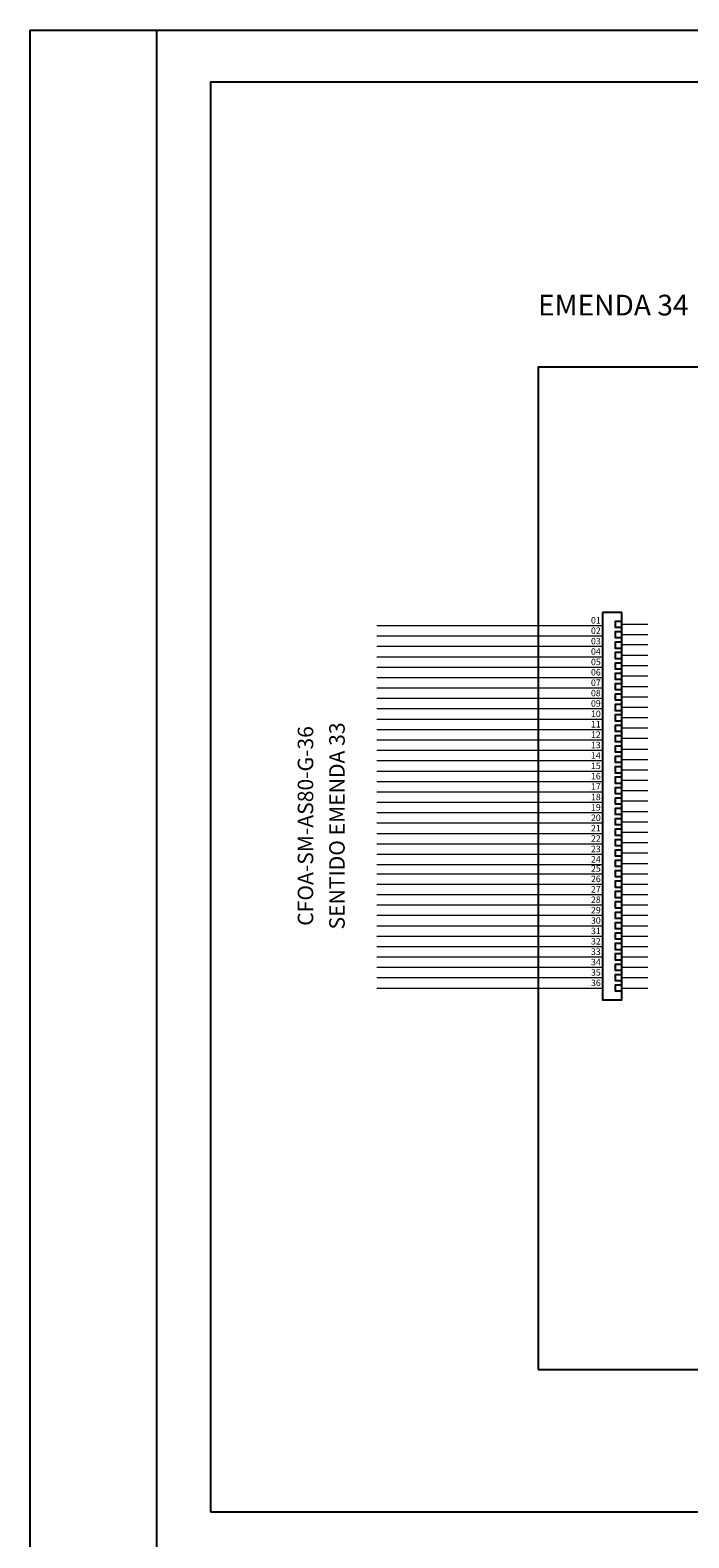
# Model space of a CAD drawing. Units: inches. Extents: x -1449 to 14977, y -2381 to -877.
# Drawn here: x 5993 to 6121, y -2072 to -1780 of the extents above; entities that cross this region are included whole.
import ezdxf
from ezdxf.enums import TextEntityAlignment as Align

# ---------------------------------------------------------------- set-up
doc = ezdxf.new("R2010")
doc.units = ezdxf.units.IN
doc.header["$MEASUREMENT"] = 0
doc.linetypes.add('TRACEJADO4X1', pattern=[20, 4, -1, 4, -1, 4, -1, 4, -1])
for name, color, linetype in [('CONECTOR_E', 92, 'Continuous'), ('CONTORNO_CX', 7, 'TRACEJADO4X1'), ('ENDEREÇO', 200, 'Continuous'), ('FOLHA', 7, 'Continuous'), ('L18', 2, 'Continuous'), ('L80', 6, 'Continuous'), ('NUMFIBRAS_E', 11, 'Continuous'), ('NUMFIBRAS_P', 11, 'Continuous'), ('QUADRA', 53, 'Continuous'), ('TEXTNOM_CX', 5, 'Continuous')]:
    doc.layers.add(name, color=color, linetype=linetype)
for name, color, linetype, lineweight in [('FO_GRUPO 4', 222, 'Continuous', 20), ('FO_GRUPO1', 10, 'Continuous', 20), ('FO_GRUPO2', 160, 'Continuous', 20), ('FO_GRUPO3', 82, 'Continuous', 20), ('FO_GRUPO5', 32, 'Continuous', 20), ('FO_GRUPO6', 251, 'Continuous', 20)]:
    doc.layers.add(name, color=color, linetype=linetype, lineweight=lineweight)
doc.styles.add('ROMANS', font='romans.shx')

# ---------------------------------------------------------------- blocks, each defined once
blk = doc.blocks.new('FOLHA')
at = {"layer": 'L18'}
blk.add_lwpolyline([(-594, 0), (-594, 297), (0, 297), (0, 0)], close=True, dxfattribs=at)
at = {"layer": 'L80'}
blk.add_lwpolyline([(-559, 10), (-559, 287), (-10, 287), (-10, 10)], close=True, dxfattribs=at)
at = {"layer": 'QUADRA'}
blk.add_lwpolyline([(-569.5, 297), (-569.5, 0)], dxfattribs=at)
blk = doc.blocks.new('NUM_DA_FIBRA')
at = {"layer": 'NUMFIBRAS_P'}
blk.add_attdef('01', (-1.8, 0.31), '', height=1, dxfattribs=at)

msp = doc.modelspace()

# ---------------------------------------------------------------- linework, layer by layer
at = {"layer": 'CONECTOR_E'}
for p, q in [((6107.99, -1892.35), (6104.24, -1892.35)), ((6104.24, -1892.35), (6104.24, -1943.64)), ((6107.99, -1943.64), (6107.99, -1892.35))]:
    msp.add_line(p, q, dxfattribs=at)
for points in [[(6107.99, -1895.25), (6106.74, -1895.25), (6106.74, -1894), (6107.99, -1894)], [(6107.99, -1897.26), (6106.74, -1897.26), (6106.74, -1896.01), (6107.99, -1896.01)], [(6107.99, -1899.27), (6106.74, -1899.27), (6106.74, -1898.02), (6107.99, -1898.02)], [(6107.99, -1901.28), (6106.74, -1901.28), (6106.74, -1900.03), (6107.99, -1900.03)], [(6107.99, -1903.3), (6106.74, -1903.3), (6106.74, -1902.05), (6107.99, -1902.05)], [(6107.99, -1905.31), (6106.74, -1905.31), (6106.74, -1904.06), (6107.99, -1904.06)], [(6107.99, -1907.32), (6106.74, -1907.32), (6106.74, -1906.07), (6107.99, -1906.07)], [(6107.99, -1909.33), (6106.74, -1909.33), (6106.74, -1908.08), (6107.99, -1908.08)], [(6107.99, -1911.35), (6106.74, -1911.35), (6106.74, -1910.1), (6107.99, -1910.1)], [(6107.99, -1913.36), (6106.74, -1913.36), (6106.74, -1912.11), (6107.99, -1912.11)], [(6107.99, -1915.37), (6106.74, -1915.37), (6106.74, -1914.12), (6107.99, -1914.12)], [(6107.99, -1917.38), (6106.74, -1917.38), (6106.74, -1916.13), (6107.99, -1916.13)], [(6107.99, -1919.4), (6106.74, -1919.4), (6106.74, -1918.15), (6107.99, -1918.15)], [(6107.99, -1921.41), (6106.74, -1921.41), (6106.74, -1920.16), (6107.99, -1920.16)], [(6107.99, -1923.42), (6106.74, -1923.42), (6106.74, -1922.17), (6107.99, -1922.17)], [(6107.99, -1925.43), (6106.74, -1925.43), (6106.74, -1924.18), (6107.99, -1924.18)], [(6107.99, -1927.45), (6106.74, -1927.45), (6106.74, -1926.2), (6107.99, -1926.2)], [(6107.99, -1929.46), (6106.74, -1929.46), (6106.74, -1928.21), (6107.99, -1928.21)], [(6107.99, -1931.47), (6106.74, -1931.47), (6106.74, -1930.22), (6107.99, -1930.22)], [(6107.99, -1933.48), (6106.74, -1933.48), (6106.74, -1932.23), (6107.99, -1932.23)], [(6107.99, -1935.5), (6106.74, -1935.5), (6106.74, -1934.25), (6107.99, -1934.25)], [(6107.99, -1937.51), (6106.74, -1937.51), (6106.74, -1936.26), (6107.99, -1936.26)], [(6107.99, -1939.52), (6106.74, -1939.52), (6106.74, -1938.27), (6107.99, -1938.27)], [(6104.24, -1940.42), (6104.24, -1967.33), (6107.99, -1967.33), (6107.99, -1940.42)], [(6107.99, -1941.53), (6106.74, -1941.53), (6106.74, -1940.28), (6107.99, -1940.28)], [(6107.99, -1943.55), (6106.74, -1943.55), (6106.74, -1942.3), (6107.99, -1942.3)], [(6107.99, -1945.56), (6106.74, -1945.56), (6106.74, -1944.31), (6107.99, -1944.31)], [(6107.99, -1947.57), (6106.74, -1947.57), (6106.74, -1946.32), (6107.99, -1946.32)], [(6107.99, -1949.58), (6106.74, -1949.58), (6106.74, -1948.33), (6107.99, -1948.33)], [(6107.99, -1951.6), (6106.74, -1951.6), (6106.74, -1950.35), (6107.99, -1950.35)], [(6107.99, -1953.61), (6106.74, -1953.61), (6106.74, -1952.36), (6107.99, -1952.36)], [(6107.99, -1955.62), (6106.74, -1955.62), (6106.74, -1954.37), (6107.99, -1954.37)], [(6107.99, -1957.63), (6106.74, -1957.63), (6106.74, -1956.38), (6107.99, -1956.38)], [(6107.99, -1959.65), (6106.74, -1959.65), (6106.74, -1958.4), (6107.99, -1958.4)], [(6107.99, -1961.66), (6106.74, -1961.66), (6106.74, -1960.41), (6107.99, -1960.41)], [(6107.99, -1963.67), (6106.74, -1963.67), (6106.74, -1962.42), (6107.99, -1962.42)], [(6107.99, -1965.68), (6106.74, -1965.68), (6106.74, -1964.43), (6107.99, -1964.43)]]:
    msp.add_lwpolyline(points, dxfattribs=at)
at = {"layer": 'CONTORNO_CX', "linetype": 'Continuous'}
msp.add_lwpolyline([(6091.74, -2038.94), (6325.25, -2038.94), (6325.25, -1844.79), (6091.74, -1844.79)], close=True, dxfattribs=at)
at = {"layer": 'FO_GRUPO 4'}
for p, q in [((6107.99, -1930.85), (6113.02, -1930.85)), ((6107.99, -1932.86), (6113.02, -1932.86)), ((6107.99, -1934.87), (6113.02, -1934.87)), ((6107.99, -1936.88), (6113.02, -1936.88)), ((6107.99, -1938.9), (6113.02, -1938.9)), ((6107.99, -1940.91), (6113.02, -1940.91))]:
    msp.add_line(p, q, dxfattribs=at)
for points in [[(6060.49, -1931.08), (6104.24, -1931.08)], [(6060.49, -1931.08), (6104.24, -1931.08)], [(6060.49, -1933.09), (6104.24, -1933.09)], [(6060.49, -1933.09), (6104.24, -1933.09)], [(6060.49, -1935.1), (6104.24, -1935.1)], [(6060.49, -1935.1), (6104.24, -1935.1)], [(6060.49, -1937.11), (6104.24, -1937.11)], [(6060.49, -1937.11), (6104.24, -1937.11)], [(6060.49, -1939.13), (6104.24, -1939.13)], [(6060.49, -1941.14), (6104.24, -1941.14)]]:
    msp.add_lwpolyline(points, dxfattribs=at)
at = {"layer": 'FO_GRUPO1'}
for p, q in [((6113.02, -1894.62), (6107.99, -1894.62)), ((6113.02, -1896.63), (6107.99, -1896.63)), ((6113.02, -1898.62), (6107.99, -1898.62)), ((6113.02, -1900.63), (6107.99, -1900.63)), ((6113.02, -1902.67), (6107.99, -1902.67))]:
    msp.add_line(p, q, dxfattribs=at)
for points in [[(6060.49, -1894.85), (6104.24, -1894.85)], [(6060.49, -1896.86), (6104.24, -1896.86)], [(6060.49, -1898.88), (6104.24, -1898.88)], [(6060.49, -1900.89), (6104.24, -1900.89)], [(6060.49, -1902.9), (6104.24, -1902.9)], [(6060.49, -1904.91), (6104.24, -1904.91)], [(6113.02, -1904.68), (6107.99, -1904.68)]]:
    msp.add_lwpolyline(points, dxfattribs=at)
at = {"layer": 'FO_GRUPO2'}
for p, q in [((6107.99, -1918.77), (6113.02, -1918.77)), ((6107.99, -1922.8), (6113.02, -1922.8)), ((6107.99, -1924.81), (6113.02, -1924.81)), ((6107.99, -1926.82), (6113.02, -1926.82)), ((6107.99, -1928.83), (6113.02, -1928.83))]:
    msp.add_line(p, q, dxfattribs=at)
for points in [[(6060.49, -1919), (6104.24, -1919)], [(6060.49, -1921.01), (6104.24, -1921.01)], [(6107.99, -1920.78), (6113.02, -1920.78)], [(6060.49, -1923.03), (6104.24, -1923.03)], [(6060.49, -1925.04), (6104.24, -1925.04)], [(6060.49, -1927.05), (6104.24, -1927.05)], [(6060.49, -1929.06), (6104.24, -1929.06)]]:
    msp.add_lwpolyline(points, dxfattribs=at)
at = {"layer": 'FO_GRUPO3'}
for p, q in [((6113.02, -1906.7), (6107.99, -1906.7)), ((6113.02, -1908.71), (6107.99, -1908.71)), ((6113.02, -1910.72), (6107.99, -1910.72)), ((6113.02, -1910.72), (6107.99, -1910.72)), ((6113.02, -1912.73), (6107.99, -1912.73)), ((6113.02, -1912.73), (6107.99, -1912.73)), ((6113.02, -1914.75), (6107.99, -1914.75)), ((6113.02, -1914.75), (6107.99, -1914.75)), ((6113.02, -1916.76), (6107.99, -1916.76)), ((6113.02, -1916.76), (6107.99, -1916.76))]:
    msp.add_line(p, q, dxfattribs=at)
for points in [[(6060.49, -1906.93), (6104.24, -1906.93)], [(6060.49, -1908.94), (6104.24, -1908.94)], [(6060.49, -1910.95), (6104.24, -1910.95)], [(6060.49, -1912.96), (6104.24, -1912.96)], [(6060.49, -1914.98), (6104.24, -1914.98)], [(6060.49, -1916.99), (6104.24, -1916.99)]]:
    msp.add_lwpolyline(points, dxfattribs=at)
at = {"layer": 'FO_GRUPO5'}
for p, q in [((6107.99, -1942.92), (6113.02, -1942.92)), ((6107.99, -1946.95), (6113.02, -1946.95)), ((6107.99, -1948.96), (6113.02, -1948.96)), ((6107.99, -1950.97), (6113.02, -1950.97)), ((6107.99, -1952.98), (6113.02, -1952.98))]:
    msp.add_line(p, q, dxfattribs=at)
for points in [[(6060.49, -1942.92), (6104.24, -1942.92)], [(6060.49, -1942.92), (6104.24, -1942.92)], [(6060.49, -1944.93), (6104.24, -1944.93)], [(6060.49, -1946.95), (6104.24, -1946.95)], [(6107.99, -1944.93), (6113.02, -1944.93)], [(6060.49, -1948.96), (6104.24, -1948.96)], [(6060.49, -1950.97), (6104.24, -1950.97)], [(6060.49, -1952.98), (6104.24, -1952.98)]]:
    msp.add_lwpolyline(points, dxfattribs=at)
at = {"layer": 'FO_GRUPO6'}
for p, q in [((6107.99, -1955), (6113.02, -1955)), ((6107.99, -1957.01), (6113.02, -1957.01)), ((6107.99, -1959.02), (6113.02, -1959.02)), ((6107.99, -1961.03), (6113.02, -1961.03)), ((6107.99, -1963.05), (6113.02, -1963.05)), ((6107.99, -1965.06), (6113.02, -1965.06))]:
    msp.add_line(p, q, dxfattribs=at)
for points in [[(6060.49, -1955), (6104.24, -1955)], [(6060.49, -1957.01), (6104.24, -1957.01)], [(6060.49, -1959.02), (6104.24, -1959.02)], [(6060.49, -1961.03), (6104.24, -1961.03)], [(6060.49, -1963.05), (6104.24, -1963.05)], [(6060.49, -1965.06), (6104.24, -1965.06)]]:
    msp.add_lwpolyline(points, dxfattribs=at)

# ---------------------------------------------------------------- block references
at = {"layer": 'FOLHA', "color": 1}
msp.add_blockref('FOLHA', (6587.36, -2076.54), dxfattribs=at)
at = {"layer": 'NUMFIBRAS_E'}
ref = msp.add_blockref('NUM_DA_FIBRA', (6104.24, -1894.85), dxfattribs=dict(at, xscale=1.25, yscale=1.25, zscale=1.25))
ref.add_attrib('01', '01', (6101.99, -1894.47), dxfattribs={"height": 1.25})
ref = msp.add_blockref('NUM_DA_FIBRA', (6104.24, -1896.86), dxfattribs=dict(at, xscale=1.25, yscale=1.25, zscale=1.25))
ref.add_attrib('01', '02', (6101.99, -1896.48), dxfattribs={"height": 1.25})
ref = msp.add_blockref('NUM_DA_FIBRA', (6104.24, -1898.88), dxfattribs=dict(at, xscale=1.25, yscale=1.25, zscale=1.25))
ref.add_attrib('01', '03', (6101.99, -1898.5), dxfattribs={"height": 1.25})
ref = msp.add_blockref('NUM_DA_FIBRA', (6104.24, -1900.89), dxfattribs=dict(at, xscale=1.25, yscale=1.25, zscale=1.25))
ref.add_attrib('01', '04', (6101.99, -1900.51), dxfattribs={"height": 1.25})
ref = msp.add_blockref('NUM_DA_FIBRA', (6104.24, -1902.9), dxfattribs=dict(at, xscale=1.25, yscale=1.25, zscale=1.25))
ref.add_attrib('01', '05', (6101.99, -1902.52), dxfattribs={"height": 1.25})
ref = msp.add_blockref('NUM_DA_FIBRA', (6104.24, -1904.91), dxfattribs=dict(at, xscale=1.25, yscale=1.25, zscale=1.25))
ref.add_attrib('01', '06', (6101.99, -1904.53), dxfattribs={"height": 1.25})
ref = msp.add_blockref('NUM_DA_FIBRA', (6104.24, -1906.93), dxfattribs=dict(at, xscale=1.25, yscale=1.25, zscale=1.25))
ref.add_attrib('01', '07', (6101.99, -1906.55), dxfattribs={"height": 1.25})
ref = msp.add_blockref('NUM_DA_FIBRA', (6104.24, -1908.94), dxfattribs=dict(at, xscale=1.25, yscale=1.25, zscale=1.25))
ref.add_attrib('01', '08', (6101.99, -1908.56), dxfattribs={"height": 1.25})
ref = msp.add_blockref('NUM_DA_FIBRA', (6104.24, -1910.95), dxfattribs=dict(at, xscale=1.25, yscale=1.25, zscale=1.25))
ref.add_attrib('01', '09', (6101.99, -1910.57), dxfattribs={"height": 1.25})
ref = msp.add_blockref('NUM_DA_FIBRA', (6104.24, -1912.96), dxfattribs=dict(at, xscale=1.25, yscale=1.25, zscale=1.25))
ref.add_attrib('01', '10', (6101.99, -1912.58), dxfattribs={"height": 1.25})
ref = msp.add_blockref('NUM_DA_FIBRA', (6104.24, -1914.98), dxfattribs=dict(at, xscale=1.25, yscale=1.25, zscale=1.25))
ref.add_attrib('01', '11', (6101.99, -1914.6), dxfattribs={"height": 1.25})
ref = msp.add_blockref('NUM_DA_FIBRA', (6104.24, -1916.99), dxfattribs=dict(at, xscale=1.25, yscale=1.25, zscale=1.25))
ref.add_attrib('01', '12', (6101.99, -1916.61), dxfattribs={"height": 1.25})
ref = msp.add_blockref('NUM_DA_FIBRA', (6104.24, -1919), dxfattribs=dict(at, xscale=1.25, yscale=1.25, zscale=1.25))
ref.add_attrib('01', '13', (6101.99, -1918.62), dxfattribs={"height": 1.25})
ref = msp.add_blockref('NUM_DA_FIBRA', (6104.24, -1921.01), dxfattribs=dict(at, xscale=1.25, yscale=1.25, zscale=1.25))
ref.add_attrib('01', '14', (6101.99, -1920.63), dxfattribs={"height": 1.25})
ref = msp.add_blockref('NUM_DA_FIBRA', (6104.24, -1923.03), dxfattribs=dict(at, xscale=1.25, yscale=1.25, zscale=1.25))
ref.add_attrib('01', '15', (6101.99, -1922.65), dxfattribs={"height": 1.25})
ref = msp.add_blockref('NUM_DA_FIBRA', (6104.24, -1925.04), dxfattribs=dict(at, xscale=1.25, yscale=1.25, zscale=1.25))
ref.add_attrib('01', '16', (6101.99, -1924.66), dxfattribs={"height": 1.25})
ref = msp.add_blockref('NUM_DA_FIBRA', (6104.24, -1927.05), dxfattribs=dict(at, xscale=1.25, yscale=1.25, zscale=1.25))
ref.add_attrib('01', '17', (6101.99, -1926.67), dxfattribs={"height": 1.25})
ref = msp.add_blockref('NUM_DA_FIBRA', (6104.24, -1929.06), dxfattribs=dict(at, xscale=1.25, yscale=1.25, zscale=1.25))
ref.add_attrib('01', '18', (6101.99, -1928.68), dxfattribs={"height": 1.25})
ref = msp.add_blockref('NUM_DA_FIBRA', (6104.24, -1931.08), dxfattribs=dict(at, xscale=1.25, yscale=1.25, zscale=1.25))
ref.add_attrib('01', '19', (6101.99, -1930.7), dxfattribs={"height": 1.25})
ref = msp.add_blockref('NUM_DA_FIBRA', (6104.24, -1933.09), dxfattribs=dict(at, xscale=1.25, yscale=1.25, zscale=1.25))
ref.add_attrib('01', '20', (6101.99, -1932.71), dxfattribs={"height": 1.25})
ref = msp.add_blockref('NUM_DA_FIBRA', (6104.24, -1935.1), dxfattribs=dict(at, xscale=1.25, yscale=1.25, zscale=1.25))
ref.add_attrib('01', '21', (6101.99, -1934.72), dxfattribs={"height": 1.25})
ref = msp.add_blockref('NUM_DA_FIBRA', (6104.24, -1937.11), dxfattribs=dict(at, xscale=1.25, yscale=1.25, zscale=1.25))
ref.add_attrib('01', '22', (6101.99, -1936.73), dxfattribs={"height": 1.25})
ref = msp.add_blockref('NUM_DA_FIBRA', (6104.24, -1939.13), dxfattribs=dict(at, xscale=1.25, yscale=1.25, zscale=1.25))
ref.add_attrib('01', '23', (6101.99, -1938.75), dxfattribs={"height": 1.25})
ref = msp.add_blockref('NUM_DA_FIBRA', (6104.24, -1941.14), dxfattribs=dict(at, xscale=1.25, yscale=1.25, zscale=1.25))
ref.add_attrib('01', '24 ', (6101.99, -1940.76), dxfattribs={"height": 1.25})
ref = msp.add_blockref('NUM_DA_FIBRA', (6104.24, -1942.92), dxfattribs=dict(at, xscale=1.25, yscale=1.25, zscale=1.25))
ref.add_attrib('01', '25', (6101.99, -1942.54), dxfattribs={"height": 1.25})
ref = msp.add_blockref('NUM_DA_FIBRA', (6104.24, -1944.93), dxfattribs=dict(at, xscale=1.25, yscale=1.25, zscale=1.25))
ref.add_attrib('01', '26', (6101.99, -1944.55), dxfattribs={"height": 1.25})
ref = msp.add_blockref('NUM_DA_FIBRA', (6104.24, -1946.95), dxfattribs=dict(at, xscale=1.25, yscale=1.25, zscale=1.25))
ref.add_attrib('01', '27', (6101.99, -1946.57), dxfattribs={"height": 1.25})
ref = msp.add_blockref('NUM_DA_FIBRA', (6104.24, -1948.96), dxfattribs=dict(at, xscale=1.25, yscale=1.25, zscale=1.25))
ref.add_attrib('01', '28', (6101.99, -1948.58), dxfattribs={"height": 1.25})
ref = msp.add_blockref('NUM_DA_FIBRA', (6104.24, -1950.97), dxfattribs=dict(at, xscale=1.25, yscale=1.25, zscale=1.25))
ref.add_attrib('01', '29', (6101.99, -1950.59), dxfattribs={"height": 1.25})
ref = msp.add_blockref('NUM_DA_FIBRA', (6104.24, -1952.98), dxfattribs=dict(at, xscale=1.25, yscale=1.25, zscale=1.25))
ref.add_attrib('01', '30', (6101.99, -1952.6), dxfattribs={"height": 1.25})
ref = msp.add_blockref('NUM_DA_FIBRA', (6104.24, -1955), dxfattribs=dict(at, xscale=1.25, yscale=1.25, zscale=1.25))
ref.add_attrib('01', '31', (6101.99, -1954.62), dxfattribs={"height": 1.25})
ref = msp.add_blockref('NUM_DA_FIBRA', (6104.24, -1957.01), dxfattribs=dict(at, xscale=1.25, yscale=1.25, zscale=1.25))
ref.add_attrib('01', '32', (6101.99, -1956.63), dxfattribs={"height": 1.25})
ref = msp.add_blockref('NUM_DA_FIBRA', (6104.24, -1959.02), dxfattribs=dict(at, xscale=1.25, yscale=1.25, zscale=1.25))
ref.add_attrib('01', '33', (6101.99, -1958.64), dxfattribs={"height": 1.25})
ref = msp.add_blockref('NUM_DA_FIBRA', (6104.24, -1961.03), dxfattribs=dict(at, xscale=1.25, yscale=1.25, zscale=1.25))
ref.add_attrib('01', '34', (6101.99, -1960.65), dxfattribs={"height": 1.25})
ref = msp.add_blockref('NUM_DA_FIBRA', (6104.24, -1963.05), dxfattribs=dict(at, xscale=1.25, yscale=1.25, zscale=1.25))
ref.add_attrib('01', '35', (6101.99, -1962.67), dxfattribs={"height": 1.25})
ref = msp.add_blockref('NUM_DA_FIBRA', (6104.24, -1965.06), dxfattribs=dict(at, xscale=1.25, yscale=1.25, zscale=1.25))
ref.add_attrib('01', '36', (6101.99, -1964.68), dxfattribs={"height": 1.25})

# ---------------------------------------------------------------- texts
at = {"layer": 'ENDEREÇO', "linetype": 'Continuous', "style": 'ROMANS'}
msp.add_text('EMENDA 34', height=4, dxfattribs=at).set_placement((6091.74, -1834.79))
at = {"layer": 'TEXTNOM_CX', "linetype": 'Continuous', "style": 'ROMANS'}
for s, p in [('CFOA-SM-AS80-G-36', (6049.13, -1933.67)), ('SENTIDO EMENDA 33', (6055.23, -1933.67))]:
    msp.add_text(s, height=3, rotation=90, dxfattribs=at).set_placement(p, align=Align.BOTTOM_CENTER)

doc.saveas('drawing.dxf')
